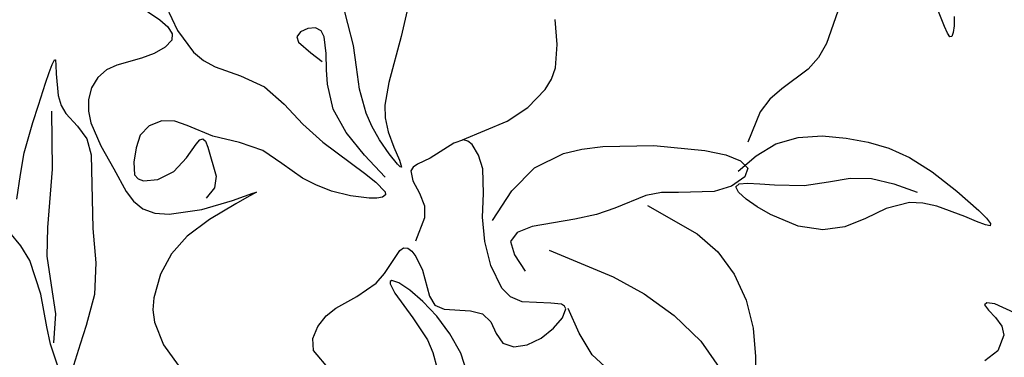
# Model space of a CAD drawing. Units: millimetres. Extents: x 145.3 to 165.9, y 96.7 to 110.9.
# Drawn here: x 152 to 152.2, y 99.6 to 99.7 of the extents above; entities that cross this region are included whole.
import ezdxf

# ---------------------------------------------------------------- set-up
doc = ezdxf.new("R2010")
doc.units = ezdxf.units.MM

msp = doc.modelspace()

# ---------------------------------------------------------------- linework, layer by layer
at = {"color": 0}
for p, q in [((152.05942, 99.6683), (152.05769, 99.67519)), ((152.13242, 99.67464), (152.12923, 99.66538)), ((152.0688, 99.6734), (152.06717, 99.6664)), ((152.14642, 99.66787), (152.14434, 99.67314)), ((152.02854, 99.67117), (152.03198, 99.66884)), ((152.03198, 99.66884), (152.03318, 99.66781)), ((152.06022, 99.66509), (152.05942, 99.6683)), ((152.08994, 99.66526), (152.08965, 99.66888)), ((152.14783, 99.66932), (152.14783, 99.66798)), ((152.03318, 99.66781), (152.03381, 99.66682)), ((152.03381, 99.66682), (152.03373, 99.66585)), ((152.14684, 99.66688), (152.14642, 99.66787)), ((152.1472, 99.66634), (152.14684, 99.66688)), ((152.14771, 99.66697), (152.1475, 99.66639)), ((152.14783, 99.66798), (152.14771, 99.66697)), ((152.03373, 99.66585), (152.03279, 99.66486)), ((152.06717, 99.6664), (152.06539, 99.6597)), ((152.12923, 99.66538), (152.12805, 99.66336)), ((152.1475, 99.66639), (152.1472, 99.66634)), ((152.03117, 99.66394), (152.02932, 99.66323)), ((152.03279, 99.66486), (152.03117, 99.66394)), ((152.06065, 99.66194), (152.06022, 99.66509)), ((152.08971, 99.66181), (152.08994, 99.66526)), ((152.02932, 99.66323), (152.02574, 99.66222)), ((152.12805, 99.66336), (152.12654, 99.66162)), ((152.0242, 99.66152), (152.02294, 99.66044)), ((152.02574, 99.66222), (152.0242, 99.66152)), ((152.0611, 99.65871), (152.06065, 99.66194)), ((152.08913, 99.66019), (152.08971, 99.66181)), ((152.12654, 99.66162), (152.12272, 99.65877)), ((152.02294, 99.66044), (152.02205, 99.6589)), ((152.06539, 99.6597), (152.06481, 99.65637)), ((152.08821, 99.65868), (152.08913, 99.66019)), ((152.02205, 99.6589), (152.02161, 99.65719)), ((152.06206, 99.65522), (152.0611, 99.65871)), ((152.08567, 99.65604), (152.08821, 99.65868)), ((152.12272, 99.65877), (152.12093, 99.65726)), ((152.02161, 99.65719), (152.0216, 99.65549)), ((152.12093, 99.65726), (152.11955, 99.65542)), ((152.0216, 99.65549), (152.02195, 99.65381)), ((152.06481, 99.65637), (152.06487, 99.65452)), ((152.08264, 99.65403), (152.08567, 99.65604)), ((152.11955, 99.65542), (152.11775, 99.65098)), ((152.02195, 99.65381), (152.02339, 99.65046)), ((152.06289, 99.65333), (152.06206, 99.65522)), ((152.06487, 99.65452), (152.0653, 99.65248)), ((152.07611, 99.65132), (152.08264, 99.65403)), ((152.06403, 99.6513), (152.06289, 99.65333)), ((152.0653, 99.65248), (152.0661, 99.65025)), ((152.06542, 99.64928), (152.06403, 99.6513)), ((152.07629, 99.65132), (152.07487, 99.65085)), ((152.07693, 99.65114), (152.07629, 99.65132)), ((152.07752, 99.65066), (152.07693, 99.65114)), ((152.02339, 99.65046), (152.02526, 99.64709)), ((152.0661, 99.65025), (152.06692, 99.64833)), ((152.07487, 99.65085), (152.0714, 99.64864)), ((152.07848, 99.64906), (152.07752, 99.65066)), ((152.06663, 99.64777), (152.06542, 99.64928)), ((152.06692, 99.64833), (152.06716, 99.64768)), ((152.0714, 99.64864), (152.06959, 99.64778)), ((152.07908, 99.64709), (152.07848, 99.64906)), ((152.02526, 99.64709), (152.0271, 99.64377)), ((152.06704, 99.64738), (152.06663, 99.64777)), ((152.06722, 99.64734), (152.06704, 99.64738)), ((152.06716, 99.64768), (152.06722, 99.64734)), ((152.06894, 99.64733), (152.0686, 99.64678)), ((152.0686, 99.64678), (152.06891, 99.64532)), ((152.06959, 99.64778), (152.06894, 99.64733)), ((152.07919, 99.64349), (152.07908, 99.64709)), ((152.06891, 99.64532), (152.06986, 99.64355)), ((152.0271, 99.64377), (152.02817, 99.64235)), ((152.02817, 99.64235), (152.02952, 99.64127)), ((152.03812, 99.64116), (152.04259, 99.64246)), ((152.04259, 99.64246), (152.04433, 99.64308)), ((152.04469, 99.64289), (152.04307, 99.642)), ((152.04433, 99.64308), (152.04554, 99.64352)), ((152.04577, 99.64348), (152.04469, 99.64289)), ((152.04554, 99.64352), (152.04607, 99.64369)), ((152.04607, 99.64369), (152.04577, 99.64348)), ((152.06986, 99.64355), (152.0706, 99.6417)), ((152.07905, 99.64003), (152.07919, 99.64349)), ((152.02952, 99.64127), (152.03125, 99.64064)), ((152.03336, 99.64048), (152.03812, 99.64116)), ((152.04307, 99.642), (152.03923, 99.63971)), ((152.0706, 99.6417), (152.07061, 99.63992)), ((152.03125, 99.64064), (152.03336, 99.64048)), ((152.03923, 99.63971), (152.036, 99.63726)), ((152.07061, 99.63992), (152.06928, 99.63653)), ((152.07937, 99.63648), (152.07905, 99.64003)), ((152.036, 99.63726), (152.03371, 99.63467)), ((152.06591, 99.63356), (152.06699, 99.63517)), ((152.06699, 99.63517), (152.06755, 99.63557)), ((152.06755, 99.63557), (152.06815, 99.63553)), ((152.06815, 99.63553), (152.06876, 99.63506)), ((152.08026, 99.63298), (152.07937, 99.63648)), ((152.03371, 99.63467), (152.0321, 99.6317)), ((152.06876, 99.63506), (152.06934, 99.63429)), ((152.06934, 99.63429), (152.07029, 99.63228)), ((152.06477, 99.63179), (152.06591, 99.63356)), ((152.07029, 99.63228), (152.07133, 99.62848)), ((152.08186, 99.62969), (152.08026, 99.63298)), ((152.0321, 99.6317), (152.03111, 99.62827)), ((152.06353, 99.63039), (152.06477, 99.63179)), ((152.06073, 99.62843), (152.06353, 99.63039)), ((152.08311, 99.62841), (152.08186, 99.62969)), ((152.03111, 99.62827), (152.03099, 99.62648)), ((152.05768, 99.62677), (152.06073, 99.62843)), ((152.07133, 99.62848), (152.0721, 99.6272)), ((152.08485, 99.62769), (152.08311, 99.62841)), ((152.05624, 99.62563), (152.05768, 99.62677)), ((152.0721, 99.6272), (152.07348, 99.6266)), ((152.07348, 99.6266), (152.07732, 99.62636)), ((152.08903, 99.6275), (152.08485, 99.62769)), ((152.09059, 99.62733), (152.08903, 99.6275)), ((152.09103, 99.62706), (152.09059, 99.62733)), ((152.09071, 99.62535), (152.09119, 99.62663)), ((152.09119, 99.62663), (152.09103, 99.62706)), ((152.15261, 99.62753), (152.15228, 99.62722)), ((152.15228, 99.62722), (152.15286, 99.62647)), ((152.15376, 99.62739), (152.15261, 99.62753)), ((152.15665, 99.62605), (152.15376, 99.62739)), ((152.03099, 99.62648), (152.0312, 99.62472)), ((152.05502, 99.62409), (152.05624, 99.62563)), ((152.07732, 99.62636), (152.07907, 99.62592)), ((152.07907, 99.62592), (152.08026, 99.62475)), ((152.08942, 99.62382), (152.09071, 99.62535)), ((152.15286, 99.62647), (152.15386, 99.6254)), ((152.15386, 99.6254), (152.15477, 99.62414)), ((152.0312, 99.62472), (152.03252, 99.62138)), ((152.0543, 99.6223), (152.05502, 99.62409)), ((152.08026, 99.62475), (152.08104, 99.62307)), ((152.08762, 99.62239), (152.08942, 99.62382)), ((152.15477, 99.62414), (152.15509, 99.62283)), ((152.05441, 99.62055), (152.0543, 99.6223)), ((152.08104, 99.62307), (152.08202, 99.62166)), ((152.08558, 99.62138), (152.08762, 99.62239)), ((152.15509, 99.62283), (152.15421, 99.62053)), ((152.03252, 99.62138), (152.03469, 99.61844)), ((152.08202, 99.62166), (152.0836, 99.62109)), ((152.0836, 99.62109), (152.08558, 99.62138)), ((152.05677, 99.61775), (152.05441, 99.62055)), ((152.15421, 99.62053), (152.1523, 99.61906))]:
    msp.add_line(p, q, dxfattribs=at)
at = {"color": 0, "extrusion": (0, 0, -1)}
for p, q in [((152.03292, 99.67079), (152.03457, 99.66727)), ((152.03457, 99.66727), (152.0369, 99.66413)), ((152.05251, 99.66709), (152.05195, 99.66637)), ((152.05358, 99.66758), (152.05251, 99.66709)), ((152.05471, 99.66767), (152.05358, 99.66758)), ((152.0555, 99.66723), (152.05471, 99.66767)), ((152.05596, 99.66636), (152.0555, 99.66723)), ((152.05195, 99.66637), (152.05221, 99.66559)), ((152.05221, 99.66559), (152.05403, 99.66404)), ((152.05625, 99.66394), (152.05596, 99.66636)), ((152.0369, 99.66413), (152.03838, 99.6629)), ((152.05403, 99.66404), (152.05565, 99.66275)), ((152.0563, 99.66155), (152.05625, 99.66394)), ((152.01628, 99.66234), (152.01661, 99.66302)), ((152.01661, 99.66302), (152.0168, 99.663)), ((152.0168, 99.663), (152.01685, 99.66224)), ((152.03838, 99.6629), (152.04008, 99.66199)), ((152.01534, 99.65961), (152.01584, 99.66114)), ((152.01584, 99.66114), (152.01628, 99.66234)), ((152.01685, 99.66224), (152.01687, 99.66096)), ((152.04008, 99.66199), (152.04378, 99.66066)), ((152.05642, 99.65947), (152.0563, 99.66155)), ((152.01431, 99.65638), (152.01534, 99.65961)), ((152.01687, 99.66096), (152.01715, 99.65778)), ((152.04378, 99.66066), (152.04727, 99.65905)), ((152.04727, 99.65905), (152.05014, 99.65651)), ((152.05726, 99.65581), (152.05642, 99.65947)), ((152.01715, 99.65778), (152.01761, 99.65634)), ((152.01345, 99.65384), (152.01431, 99.65638)), ((152.01617, 99.65549), (152.01631, 99.64702)), ((152.01761, 99.65634), (152.0183, 99.65518)), ((152.05014, 99.65651), (152.05283, 99.6536)), ((152.05916, 99.65239), (152.05726, 99.65581)), ((152.01219, 99.64942), (152.01345, 99.65384)), ((152.0183, 99.65518), (152.02, 99.65332)), ((152.03228, 99.65411), (152.03042, 99.65337)), ((152.03418, 99.65405), (152.03228, 99.65411)), ((152.036, 99.65342), (152.03418, 99.65405)), ((152.02, 99.65332), (152.02137, 99.65145)), ((152.03042, 99.65337), (152.02913, 99.65199)), ((152.03974, 99.65187), (152.036, 99.65342)), ((152.05283, 99.6536), (152.05577, 99.65097)), ((152.06182, 99.6491), (152.05916, 99.65239)), ((152.02137, 99.65145), (152.02196, 99.64915)), ((152.02913, 99.65199), (152.02853, 99.65016)), ((152.03728, 99.65068), (152.03782, 99.6513)), ((152.03782, 99.6513), (152.03827, 99.65149)), ((152.03827, 99.65149), (152.03865, 99.65112)), ((152.03865, 99.65112), (152.03899, 99.65025)), ((152.04361, 99.65092), (152.03974, 99.65187)), ((152.05577, 99.65097), (152.06185, 99.64644)), ((152.12184, 99.65074), (152.1251, 99.65167)), ((152.1251, 99.65167), (152.12859, 99.65189)), ((152.12859, 99.65189), (152.13206, 99.65159)), ((152.13206, 99.65159), (152.13528, 99.651)), ((152.13528, 99.651), (152.13829, 99.6501)), ((152.02853, 99.65016), (152.0282, 99.64806)), ((152.0359, 99.64871), (152.03728, 99.65068)), ((152.03899, 99.65025), (152.04019, 99.64603)), ((152.047, 99.64976), (152.04361, 99.65092)), ((152.04978, 99.64789), (152.047, 99.64976)), ((152.09087, 99.64933), (152.09352, 99.64998)), ((152.09352, 99.64998), (152.09661, 99.65037)), ((152.09661, 99.65037), (152.10403, 99.6505)), ((152.10403, 99.6505), (152.11149, 99.64978)), ((152.11149, 99.64978), (152.11452, 99.64911)), ((152.11897, 99.64898), (152.12184, 99.65074)), ((152.13829, 99.6501), (152.14131, 99.64872)), ((152.01167, 99.64627), (152.01219, 99.64942)), ((152.02196, 99.64915), (152.02223, 99.6384)), ((152.0282, 99.64806), (152.02832, 99.64619)), ((152.03401, 99.64671), (152.0359, 99.64871)), ((152.06486, 99.64586), (152.06182, 99.6491)), ((152.08662, 99.64722), (152.09087, 99.64933)), ((152.11452, 99.64911), (152.11669, 99.64824)), ((152.11633, 99.64675), (152.11897, 99.64898)), ((152.11669, 99.64824), (152.11772, 99.64718)), ((152.14131, 99.64872), (152.1446, 99.64665)), ((152.01631, 99.64702), (152.01559, 99.63854)), ((152.03172, 99.64553), (152.03401, 99.64671)), ((152.05281, 99.64574), (152.04978, 99.64789)), ((152.08333, 99.64387), (152.08662, 99.64722)), ((152.11772, 99.64718), (152.11732, 99.64592)), ((152.1446, 99.64665), (152.14823, 99.64385)), ((152.01116, 99.64264), (152.01167, 99.64627)), ((152.02832, 99.64619), (152.02882, 99.64562)), ((152.02882, 99.64562), (152.02961, 99.64532)), ((152.02961, 99.64532), (152.03172, 99.64553)), ((152.04019, 99.64603), (152.03998, 99.64431)), ((152.05472, 99.64473), (152.05281, 99.64574)), ((152.06185, 99.64644), (152.06347, 99.64512)), ((152.11732, 99.64592), (152.11536, 99.64457)), ((152.12594, 99.64465), (152.12952, 99.64518)), ((152.12952, 99.64518), (152.13265, 99.64575)), ((152.13265, 99.64575), (152.13577, 99.64569)), ((152.13577, 99.64569), (152.13905, 99.64488)), ((152.03998, 99.64431), (152.03877, 99.64279)), ((152.05704, 99.64385), (152.05472, 99.64473)), ((152.05982, 99.64317), (152.05704, 99.64385)), ((152.06347, 99.64512), (152.06484, 99.64375)), ((152.06484, 99.64375), (152.06489, 99.64327)), ((152.0805, 99.63956), (152.08333, 99.64387)), ((152.11282, 99.64376), (152.10764, 99.64362)), ((152.11536, 99.64457), (152.11282, 99.64376)), ((152.11598, 99.64446), (152.11646, 99.64488)), ((152.11638, 99.64369), (152.11598, 99.64446)), ((152.11646, 99.64488), (152.11771, 99.64498)), ((152.11771, 99.64498), (152.11951, 99.64489)), ((152.11951, 99.64489), (152.12163, 99.64473)), ((152.12163, 99.64473), (152.12594, 99.64465)), ((152.13905, 99.64488), (152.14242, 99.64368)), ((152.14823, 99.64385), (152.15142, 99.64102)), ((152.06254, 99.64282), (152.05982, 99.64317)), ((152.06365, 99.64282), (152.06254, 99.64282)), ((152.06446, 99.64297), (152.06365, 99.64282)), ((152.06489, 99.64327), (152.06446, 99.64297)), ((152.10287, 99.6432), (152.09833, 99.64134)), ((152.10517, 99.64361), (152.10287, 99.6432)), ((152.10764, 99.64362), (152.10517, 99.64361)), ((152.11748, 99.64267), (152.11638, 99.64369)), ((152.1191, 99.64154), (152.11748, 99.64267)), ((152.09833, 99.64134), (152.09565, 99.64041)), ((152.10312, 99.64173), (152.11033, 99.63762)), ((152.12103, 99.64042), (152.1191, 99.64154)), ((152.13792, 99.64131), (152.13489, 99.63986)), ((152.14131, 99.64216), (152.13792, 99.64131)), ((152.14324, 99.64209), (152.14131, 99.64216)), ((152.14532, 99.64164), (152.14324, 99.64209)), ((152.1494, 99.64015), (152.14532, 99.64164)), ((152.15142, 99.64102), (152.15253, 99.63988)), ((152.0925, 99.63975), (152.08627, 99.63865)), ((152.09565, 99.64041), (152.0925, 99.63975)), ((152.12509, 99.63872), (152.12103, 99.64042)), ((152.13489, 99.63986), (152.1319, 99.63862)), ((152.1511, 99.63942), (152.1494, 99.64015)), ((152.15253, 99.63988), (152.15313, 99.63909)), ((152.01559, 99.63854), (152.01551, 99.63432)), ((152.02223, 99.6384), (152.02265, 99.63335)), ((152.08627, 99.63865), (152.08408, 99.6378)), ((152.12869, 99.63816), (152.12509, 99.63872)), ((152.1319, 99.63862), (152.12869, 99.63816)), ((152.15238, 99.6389), (152.1511, 99.63942)), ((152.1531, 99.63875), (152.15238, 99.6389)), ((152.15313, 99.63909), (152.1531, 99.63875)), ((152.01173, 99.63587), (152.01011, 99.63781)), ((152.08408, 99.6378), (152.08312, 99.63648)), ((152.11033, 99.63762), (152.11337, 99.63498)), ((152.01303, 99.63369), (152.01173, 99.63587)), ((152.08312, 99.63648), (152.0837, 99.63452)), ((152.08877, 99.63521), (152.09809, 99.63133)), ((152.01551, 99.63432), (152.01613, 99.63012)), ((152.0837, 99.63452), (152.08529, 99.63216)), ((152.11337, 99.63498), (152.11577, 99.63169)), ((152.01466, 99.62879), (152.01303, 99.63369)), ((152.02265, 99.63335), (152.02246, 99.62875)), ((152.09809, 99.63133), (152.10264, 99.62883)), ((152.11577, 99.63169), (152.11749, 99.6279)), ((152.01613, 99.63012), (152.01676, 99.62592)), ((152.0656, 99.63065), (152.06559, 99.6303)), ((152.06559, 99.6303), (152.06628, 99.62895)), ((152.06584, 99.63078), (152.0656, 99.63065)), ((152.06687, 99.63043), (152.06584, 99.63078)), ((152.06846, 99.62938), (152.06687, 99.63043)), ((152.01552, 99.62403), (152.01466, 99.62879)), ((152.02246, 99.62875), (152.02125, 99.62421)), ((152.06628, 99.62895), (152.06891, 99.62533)), ((152.07037, 99.62772), (152.06846, 99.62938)), ((152.10264, 99.62883), (152.10701, 99.6257)), ((152.0724, 99.62556), (152.07037, 99.62772)), ((152.09314, 99.62309), (152.09156, 99.62671)), ((152.11749, 99.6279), (152.11852, 99.62382)), ((152.01676, 99.62592), (152.01648, 99.62171)), ((152.06891, 99.62533), (152.07101, 99.62212)), ((152.0743, 99.623), (152.0724, 99.62556)), ((152.10701, 99.6257), (152.11091, 99.62193)), ((152.01607, 99.62148), (152.01552, 99.62403)), ((152.02125, 99.62421), (152.02038, 99.62149)), ((152.11852, 99.62382), (152.11887, 99.6197)), ((152.07587, 99.62017), (152.0743, 99.623)), ((152.09504, 99.61994), (152.09314, 99.62309)), ((152.01706, 99.61844), (152.01607, 99.62148)), ((152.02038, 99.62149), (152.01939, 99.6184)), ((152.07101, 99.62212), (152.0718, 99.62026)), ((152.11091, 99.62193), (152.1139, 99.61762)), ((152.0718, 99.62026), (152.07246, 99.61792)), ((152.07687, 99.61715), (152.07587, 99.62017)), ((152.09754, 99.61767), (152.09504, 99.61994)), ((152.11887, 99.6197), (152.11878, 99.61563))]:
    msp.add_line(p, q, dxfattribs=at)

doc.saveas('drawing.dxf')
